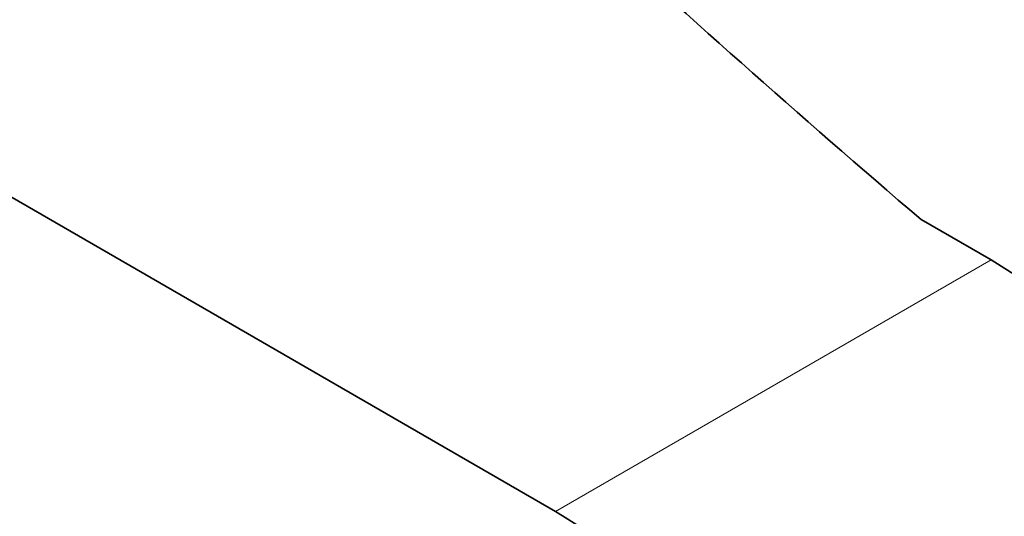
# Model space of a CAD drawing. Units: millimetres. Extents: x 0 to 2445, y 0 to 2737.
# Drawn here: x 610 to 672, y 824 to 856 of the extents above; entities that cross this region are included whole.
import ezdxf
from ezdxf import colors
from ezdxf.entities.mleader import LeaderData, LeaderLine
from ezdxf.math import Vec2, Vec3

# ---------------------------------------------------------------- set-up
doc = ezdxf.new("R2010")
doc.units = ezdxf.units.MM
doc.layers.add('DV5_Défaut', color=7, linetype='Continuous')
doc.layers.add('Défaut', color=7, linetype='Continuous')

# ---------------------------------------------------------------- blocks, each defined once
blk = doc.blocks.new('_DOT')
at = {"color": 0}
blk.add_line((0, 0), (-1, 0), dxfattribs=at)
at = {"color": 0, "const_width": 0.333}
blk.add_lwpolyline([(-0.1665, 0, 1), (0.1665, 0, 1)], format="xyb", close=True, dxfattribs=at)
blk = doc.blocks.new('SE4')
at = {"layer": 'DV5_Défaut', "color": 7, "linetype": 'Continuous', "lineweight": 35}
for p, q in [((539.045, 885.145), (643.697, 824.725)), ((671.274, 840.646), (666.841, 843.206))]:
    blk.add_line(p, q, dxfattribs=at)
at = {"layer": 'DV5_Défaut', "color": 7, "linetype": 'Continuous', "lineweight": 18}
blk.add_line((671.274, 840.646), (643.697, 824.725), dxfattribs=at)
at = {"layer": 'DV5_Défaut', "color": 7, "linetype": 'Continuous', "lineweight": 35}
for centre, major_axis, start_param, end_param in [((1633.034, 1219.815), (-1165.777, 0), 0.558518, 0.59384), ((671.274, 821.05), (-12, 20.785), 3.141593, 5.497787), ((643.697, 805.129), (-12, 20.785), 2.611571, 5.497787)]:
    blk.add_ellipse(centre, major_axis=major_axis, ratio=0.57735, start_param=start_param, end_param=end_param, dxfattribs=at)

msp = doc.modelspace()

# ---------------------------------------------------------------- block references
at = {"layer": 'Défaut'}
msp.add_blockref('SE4', (0, 0), dxfattribs=at)

# ---------------------------------------------------------------- leaders
at = {"layer": 'Défaut', "color": 7, "linetype": 'Continuous', "lineweight": 18}
ml = msp.add_multileader_mtext('Standard', dxfattribs=at)
ml.set_content('{\\pxsm0.9;\\fSolid Edge ISO|b1||i0||c0|p34;\\W1.;02/10/2019\\P}', color=256)
ml.set_leader_properties()
ml.set_arrow_properties(name='DOT')
ml.build(insert=Vec2(0, 0))
ml.multileader.update_dxf_attribs({"leader_type": 0, "dogleg_length": 0, "arrow_head_size": 12})
ctx = ml.context
ctx.base_point, ctx.char_height, ctx.arrow_head_size, ctx.landing_gap_size = Vec3(2357.455, 2729.88), 12, 12, 4.2
notes = []
notes.append((ctx, [(0, (0, 0, 0), (0, 0), (1, 0), 1, [])]))
ctx.mtext.insert = Vec3(2359.455, 2736)
for ctx, leaders in notes:
    for number, flags, end, landing, length, lines in leaders:
        leader = LeaderData()
        leader.index, (leader.has_last_leader_line, leader.has_dogleg_vector, leader.attachment_direction) = number, flags
        leader.last_leader_point, leader.dogleg_vector, leader.dogleg_length = Vec3(end), Vec3(landing), length
        for number, points, colour, breaks in lines:
            line = LeaderLine()
            line.index, line.vertices, line.color, line.breaks = number, Vec3.list(points), colors.encode_raw_color(colour), breaks
            leader.lines.append(line)
        ctx.leaders.append(leader)

doc.saveas('drawing.dxf')
